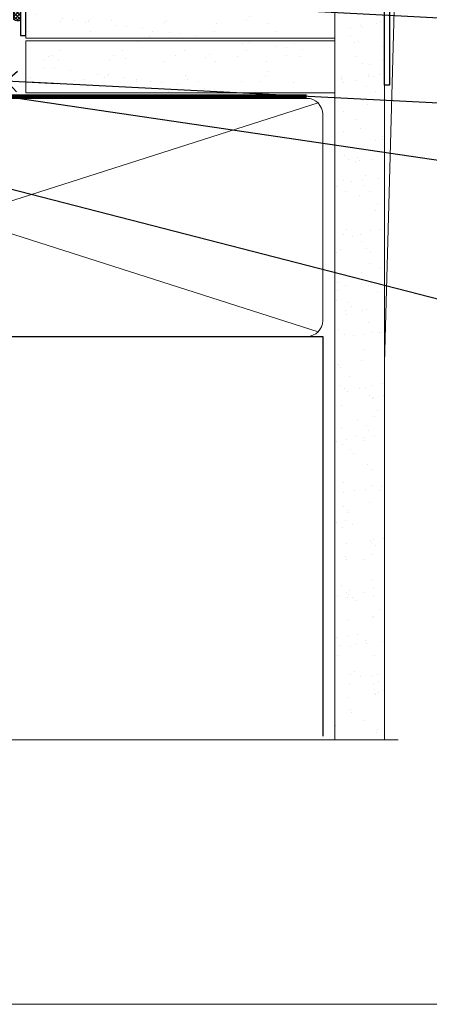
# Model space of a CAD drawing. Units: millimetres. Extents: x -33 to 416903, y -432 to 1143.
# Drawn here: x 3261 to 3339, y 0 to 188 of the extents above; entities that cross this region are included whole.
import ezdxf
from ezdxf import colors
from ezdxf.entities.mleader import LeaderData, LeaderLine
from ezdxf.math import Vec2, Vec3

# ---------------------------------------------------------------- set-up
doc = ezdxf.new("R2010")
doc.units = ezdxf.units.MM
doc.linetypes.add('CENTER', pattern=[2, 1.25, -0.25, 0.25, -0.25])
doc.linetypes.add('Dashed', pattern=[564.4444465637206, 282.2222232818604, -282.2222232818602])
doc.layers.add('Aluminium Systems Ltd Joinery Detail', color=7, linetype='Continuous')
doc.layers.add('Aluminium Systems Ltd Notes', color=7, linetype='Continuous')
doc.layers.add('No Print', color=7, linetype='Continuous', plot=False)
doc.styles.add('ASL TXT 50', font='romans.shx', dxfattribs={"height": 100})
doc.styles.get("Standard").update_dxf_attribs({"font": 'arial.ttf'})
pattern_1 = [(37.49999999999999, (-227.101993442934, -560.2450245033288), (-0.2400046943976069, 7.341198559940135), [0, -5.791200000000001, 0, -6.476999999999999, 0, -6.191249999999999]), (7.499999999999988, (-227.101993442934, -560.2450245033288), (6.74284924707004, 10.75237650852531), [0, -3.1242, 0, -5.2197, 0, -2.000249999999999]), (327.5, (-231.7882934429334, -560.2450245033288), (11.86488555362187, 0.02155777017818643), [0, -1.905, 0, -6.857999999999999, 0, -8.953499999999998]), (317.5, (-231.7882934429334, -560.2450245033288), (11.45334678708446, 3.343939848858244), [0, -0.9524999999999999, 0, -4.495799999999999, 0, -5.1435])]
pattern_2 = [(37.50000000000001, (107.7226721315938, 1.323760024297371), (-4.000078239960114, 122.3533093323356), [0, -96.52000000000001, 0, -107.95, 0, -103.1875]), (7.499999999999999, (107.7226721315938, 1.323760024297371), (112.3808207845007, 179.2062751420886), [0, -52.07000000000001, 0, -86.995, 0, -33.33750000000001]), (327.5, (29.61767213159362, 1.323760024297371), (197.7480925603645, 0.3592961696364227), [0, -31.75, 0, -114.3, 0, -149.225]), (317.5, (29.61767213159362, 1.323760024297371), (190.8891131180743, 55.73233081430406), [0, -15.875, 0, -74.92999999999999, 0, -85.725])]
pattern_3 = [(37.50000000000001, (107.7226721315919, 1.323760024296917), (-4.000078239960114, 122.3533093323356), [0, -96.52000000000001, 0, -107.95, 0, -103.1875]), (7.499999999999999, (107.7226721315919, 1.323760024296917), (112.3808207845007, 179.2062751420886), [0, -52.07000000000001, 0, -86.995, 0, -33.33750000000001]), (327.5, (29.61767213159192, 1.323760024296917), (197.7480925603645, 0.3592961696364227), [0, -31.75, 0, -114.3, 0, -149.225]), (317.5, (29.61767213159192, 1.323760024296917), (190.8891131180743, 55.73233081430406), [0, -15.875, 0, -74.92999999999999, 0, -85.725])]

# ---------------------------------------------------------------- blocks, each defined once
blk = doc.blocks.new('Fibre Cement Sheet CC Cladding Title')
at = {"layer": 'Aluminium Systems Ltd Joinery Detail', "lineweight": 5, "insert": (-259.173069248387, 6.455337110829532), "char_height": 9.375, "width": 553.0825377109722, "attachment_point": 1, "style": 'ASL TXT 50'}
blk.add_mtext('\\pi185.8721;{\\fArial|b0|i0|c0|p34;\\H0.64x;FIBRE CEMENT SHEET ON TIMBER FRAMING}', dxfattribs=at)
blk = doc.blocks.new('Fibre Cement Sheet CC AC40 Liner')
at = {"layer": 'Aluminium Systems Ltd Joinery Detail', "lineweight": 5}
h = blk.add_hatch(dxfattribs=at)
h.set_pattern_fill('HONEY', color=256, scale=0.2211125000000359, angle=360, style=0)
h.set_pattern_definition([(9.213864076586628e-15, (-524.4862883325184, -268.0206221861987), (1.053048281250171, 0.6079775633750983), [0.7020321875001139, -1.404064375000228]), (119.9999999999999, (-524.4862883325184, -268.0206221861987), (-1.053048155438884, 0.6079777812866397), [0.7020321875000983, -1.404064375000197]), (59.99999999999994, (-524.4862883325184, -268.0206221861987), (1.258112869470804e-07, 1.215955344661738), [-1.404064375000228, 0.7020321875001139])])
edge = h.paths.add_edge_path()
edge.add_arc((45.43094483624299, 2.930979210814257), 2.5, 180.0000000000001, 360.00000000000006, ccw=False)
edge.add_arc((45.43094483624299, 2.930979210814257), 2.5, 0, 180.0000000000001, ccw=False)
h = blk.add_hatch(dxfattribs=at)
h.set_pattern_fill('NET', color=256, scale=0.4422249999999999, angle=225, style=0)
h.set_pattern_definition([(315, (-1891.945539785771, 4373.742375906659), (-0.9928234407849511, -0.9928234407849515), []), (225, (-1891.945539785771, 4373.742375906659), (-0.9928234407849515, 0.9928234407849511), [])])
edge = h.paths.add_edge_path()
edge.add_line((57.03074881716765, 5.494285773671436), (46.28781199739086, 5.500840232578412))
edge.add_arc((45.4514134705052, 3.035978274694571), 2.602903564714436, 283.05461229937526, 431.25644836746125, ccw=False)
edge.add_line((46.03935651275987, 0.5003462141885393), (57.07536438194819, 0.5003462141885393))
edge.add_arc((58.97951050981118, 3.014526820814353), 3.153866927914105, 128.1626499734255, 232.8610770962096, ccw=False)
at = {"layer": 'Aluminium Systems Ltd Joinery Detail'}
h = blk.add_hatch(dxfattribs=at)
h.set_pattern_fill('AR-SAND', color=256, scale=0.15)
h.set_pattern_definition(pattern_1)
h.paths.add_polyline_path([(114.0375018526594, 5.262799421298041), (59.97678365162682, 5.26282059517689), (59.97678365162682, -4.73717940482311), (89.97678365162682, -4.73717940482311), (114.0375018526594, -4.737200578701959)])
h = blk.add_hatch(dxfattribs=at)
h.set_pattern_fill('AR-SAND', color=256, scale=0.15)
h.set_pattern_definition(pattern_1)
h.paths.add_polyline_path([(114.0373192651061, -5.237179404821291), (59.97678365162682, -5.23717940482311), (59.97678365162682, -15.23717940482311), (62.97678365162682, -15.23717940482311), (114.0373192651061, -15.23717940482129)])
at = {"layer": 'Aluminium Systems Ltd Joinery Detail', "lineweight": 5}
h = blk.add_hatch(dxfattribs=at)
h.set_pattern_fill('ANSI37', color=256, scale=0.15)
h.set_pattern_definition([(45.00000000000001, (-227.101993442934, -560.2450245033288), (-0.3367596045400932, 0.3367596045400932), []), (135, (-227.101993442934, -560.2450245033288), (-0.3367596045400932, -0.3367596045400932), [])])
edge = h.paths.add_edge_path()
edge.add_arc((58.36707663474698, -9.504621740348739), 0.9866125402710012, 51.83121232280979, 132.263901216659)
edge.add_line((57.70353394148987, -8.7744742217983), (57.70353394148987, -15.78270040966891))
edge.add_arc((58.41366460288663, -16.29419281424452), 0.8751628626695301, 45.838321747589305, 144.2355755388267, ccw=False)
edge.add_arc((60.9767836515777, -15.23717940483039), 1.99999999995119, 179.9999999997916, 192.3918244982081, ccw=False)
edge.add_line((58.97678365162682, -15.23717940482311), (58.97678365162648, -8.728953216952505))
blk.add_line((-19.78003373320826, 5.500840232580231), (42.23197484475094, 0.5003462141885393, 2), dxfattribs=at)
at = {"layer": 'Aluminium Systems Ltd Joinery Detail'}
for p, q in [((57.70353394149078, -8.7744742217983, 1), (57.70353394149078, -15.78270040966891, 1)), ((60.97678365162682, -17.23717940482311, 1), (129.0595730505493, -17.23718239786649))]:
    blk.add_line(p, q, dxfattribs=at)
at = {"layer": 'Aluminium Systems Ltd Joinery Detail', "lineweight": 5}
blk.add_lwpolyline([(-19.78003373320826, 5.500840232580231), (42.23197484474275, 5.500840232578412), (42.23197484475094, 0.5003462141885393), (-19.7800337332128, 0.5003462141885393)], close=True, dxfattribs=at)
blk.add_lwpolyline([(46.01400589331314, 5.505984466693917), (57.03074881716765, 5.494285773671436, 0.4915106188759529), (57.07536438194819, 0.5003462141885393), (46.03935651275987, 0.5003462141885393, 0.8101017670941715)], format="xyb", close=True, dxfattribs=at)
at = {"layer": 'Aluminium Systems Ltd Joinery Detail', "lineweight": 5, "elevation": -1.000000000000011}
for points in [[(59.97678365162682, -4.73717940482311), (119.1093203646597, -4.737179404821291), (119.1093203646597, 5.262820595178709), (59.97678365162682, 5.26282059517689)], [(59.97678365162682, -15.23717940482311), (119.1093203646597, -15.23717940482129), (119.1093203646597, -5.237179404821291), (59.97678365162682, -5.23717940482311)]]:
    blk.add_lwpolyline(points, close=True, dxfattribs=at)
at = {"layer": 'Aluminium Systems Ltd Joinery Detail', "elevation": -1.000000000000011}
blk.add_lwpolyline([(59.97678365162682, -5.73717940482311), (59.97678365162682, -15.23717940482311, 0.6885002580691579), (61.72213964412657, -15.90384607148917, -0.2134217652833945), (63.21285162912608, -15.23717940482311), (87.47678365162682, -15.23717940482311), (87.47678365162682, -16.23717940482311), (63.21285162912608, -16.23717940482311, 0.2134217652833893), (62.46749563662632, -16.57051273815523, -0.6885002580691693), (58.97678365162682, -15.23717940482311), (58.97678365162682, -5.73717940482311)], format="xyb", close=True, dxfattribs=at)
at = {"layer": 'Aluminium Systems Ltd Joinery Detail', "lineweight": 5, "ltscale": 0.12}
blk.add_circle((45.43094483624299, 2.930979210814257, 2), 2.5, dxfattribs=at)
at = {"layer": 'Aluminium Systems Ltd Joinery Detail', "lineweight": 5}
for centre, radius, start, end in [((58.36705058233309, -9.503893038750903, 1), 0.9860558519677073, 51.80385569436081, 132.2912578450689), ((58.41366460288754, -16.29419281424634, 1), 0.8751628626701816, 45.83832174758765, 144.2355755387958)]:
    blk.add_arc(centre, radius, start, end, dxfattribs=at)
blk = doc.blocks.new('Title Architectural Stacking Flush Track Window')
at = {"layer": 'Aluminium Systems Ltd Joinery Detail', "lineweight": 5, "insert": (0, 50.03100226689286), "char_height": 9.375, "width": 553.0825377109722, "attachment_point": 1, "style": 'ASL TXT 50'}
blk.add_mtext('\\pi165.58245;{\\fArial|b0|i0|c0|p34;\\LSTACKING FLUSH TRACK WINDOW}', dxfattribs=at)
blk = doc.blocks.new('Title Architectural Bifold Bottom Rolling Window')
at = {"layer": 'Aluminium Systems Ltd Joinery Detail', "lineweight": 5, "insert": (0, 50.03100226689286), "char_height": 9.375, "width": 553.0825377109722, "attachment_point": 1, "style": 'ASL TXT 50'}
blk.add_mtext('\\pi162.49369;{\\fArial|b0|i0|c0|p34;\\LBIFOLD BOTTOM ROLLING WINDOW}', dxfattribs=at)
blk = doc.blocks.new('Page Layout')
at = {"layer": 'Aluminium Systems Ltd Joinery Detail', "color": 8, "lineweight": 5}
blk.add_lwpolyline([(0, 694.6394637946069), (0, 0), (553.0825377109722, 0), (553.0825377109722, 694.6394637946069)], close=True, dxfattribs=at)
blk = doc.blocks.new('Page Layout Group')
at = {"layer": 'No Print'}
blk.add_blockref('Page Layout', (3000, 0), dxfattribs=at)
blk = doc.blocks.new('_Open90')
at = {"color": 0, "linetype": 'ByBlock', "lineweight": -2}
for p, q in [((-0.5, 0.5), (0, 0)), ((0, 0), (-2.439666651745029, 0)), ((0, 0), (-0.5, -0.5))]:
    blk.add_line(p, q, dxfattribs=at)
blk = doc.blocks.new('140mm Framing Sill Gib')
at = {"layer": 'Aluminium Systems Ltd Joinery Detail', "linetype": 'Dashed'}
h = blk.add_hatch(dxfattribs=at)
h.set_pattern_fill('AR-SAND', color=0, scale=0.15)
h.set_pattern_definition([(37.50000000000001, (-50, -50), (-0.2400046943976069, 7.341198559940135), [0, -5.791200000000001, 0, -6.476999999999999, 0, -6.191249999999999]), (7.499999999999999, (-50, -50), (6.74284924707004, 10.75237650852531), [0, -3.124200000000001, 0, -5.2197, 0, -2.00025]), (327.5, (-54.68629999999996, -50), (11.86488555362187, 0.02155777017818643), [0, -1.905, 0, -6.858, 0, -8.9535]), (317.5, (-54.68629999999996, -50), (11.45334678708446, 3.343939848858244), [0, -0.9524999999999999, 0, -4.495799999999999, 0, -5.1435])])
h.paths.add_polyline_path([(221.1152900387526, 0.6486331199375854), (230.6135794214103, 0.6486331199375854), (230.6118794214121, 144.9659873371829), (221.1135900387544, 144.9659873371829)])
h = blk.add_hatch(dxfattribs=at)
h.set_pattern_fill('AR-SAND', color=0, scale=2.5)
h.set_pattern_definition(pattern_2)
h.paths.add_polyline_path([(230.6135794214119, 137.301596892532), (221.1152900387542, 137.301596892532), (221.1152900387542, 0.6486331199375854), (230.6135794214119, 0.6486331199375854)])
h = blk.add_hatch(dxfattribs=at)
h.set_pattern_fill('AR-SAND', color=0, scale=2.5)
h.set_pattern_definition(pattern_2)
h.paths.add_polyline_path([(221.1152900387542, 0.6486331199375854), (230.6135794214119, 0.6486331199375854), (230.6135794214119, 137.301596892532), (221.1152900387542, 137.301596892532)])
h = blk.add_hatch(dxfattribs=at)
h.set_pattern_fill('AR-SAND', color=0, scale=0.25)
h.set_pattern_definition([(37.50000000000001, (106.6605780663058, 0.6486331199375854), (-0.4000078239960114, 12.23533093323356), [0, -9.652000000000001, 0, -10.795, 0, -10.31875]), (7.499999999999999, (106.6605780663058, 0.6486331199375854), (11.23808207845007, 17.92062751420886), [0, -5.207000000000001, 0, -8.6995, 0, -3.33375]), (327.5, (98.85007806630574, 0.6486331199375854), (19.77480925603645, 0.03592961696364227), [0, -3.175, 0, -11.43, 0, -14.9225]), (317.5, (98.85007806630574, 0.6486331199375854), (19.08891131180743, 5.573233081430406), [0, -1.5875, 0, -7.492999999999999, 0, -8.5725])])
h.paths.add_polyline_path([(221.1152900387542, 0.6486331199375854), (230.6135794214119, 0.6486331199375854), (230.6135794214119, 137.301596892532), (221.1152900387542, 137.301596892532)])
h = blk.add_hatch(dxfattribs=at)
h.set_pattern_fill('AR-SAND', color=0, scale=2.5)
h.set_pattern_definition(pattern_3)
h.paths.add_polyline_path([(230.6135794214103, 137.3015968925324), (221.1152900387526, 137.3015968925324), (221.1152900387526, 0.6486331199375854), (230.6135794214103, 0.6486331199375854)])
h = blk.add_hatch(dxfattribs=at)
h.set_pattern_fill('AR-SAND', color=0, scale=2.5)
h.set_pattern_definition(pattern_3)
h.paths.add_polyline_path([(221.1152900387526, 0.6486331199375854), (230.6135794214103, 0.6486331199375854), (230.6135794214103, 137.3015968925324), (221.1152900387526, 137.3015968925324)])
at = {"layer": 'Aluminium Systems Ltd Joinery Detail', "color": 0, "lineweight": 5}
for p, q in [((232.611912548668, 144.9659903302277), (230.6127294214111, 72.80731022856025)), ((217.9234076235684, 78.75160176630743, -0.9999999999999858), (80.79694547825454, 122.549863109587, -0.9999999999999858)), ((80.79694547825454, 78.75160176630743, -0.9999999999999858), (217.9234076235682, 122.549863109587, -0.9999999999999858))]:
    blk.add_line(p, q, dxfattribs=at)
at = {"layer": 'Aluminium Systems Ltd Joinery Detail', "color": 0}
blk.add_lwpolyline([(230.611912548668, 125.9659903302277), (230.611912548668, 143.2339395226588, -0.2679491924311203), (231.111912548668, 144.0999649264432, 1.303225372841203), (229.7458871448837, 145.4659903302277, -0.267949192431124), (228.8798617410994, 144.9659903302277), (217.611912548668, 144.9659903302277), (217.611912548668, 145.9659903302277), (228.3758445711683, 145.9659903302277, 0.2134217652833892), (229.1212005636683, 146.299323663561, -1.057279696267401), (231.9452458820015, 143.4752783452278, 0.2134217652833941), (231.611912548668, 142.7299223527278), (231.611912548668, 125.9659903302277)], format="xyb", close=True, dxfattribs=at)
at = {"layer": 'Aluminium Systems Ltd Joinery Detail', "color": 0, "lineweight": 5}
blk.add_lwpolyline([(221.1152900387526, 0.6486331199375854), (221.1135900387544, 144.9659873371829), (230.6118794214121, 144.9659873371829), (230.6135794214103, 0.6486331199375854)], dxfattribs=at)
at = {"layer": 'Aluminium Systems Ltd Joinery Detail', "color": 0, "linetype": 'Dashed', "lineweight": 5, "ltscale": 0.01, "const_width": 0.25, "elevation": -0.7499999999999751}
blk.add_lwpolyline([(79.76976039945873, 1.323760024297371), (79.7701116199488, 120.4012861188276, -0.4175702237705191), (82.92102568541668, 123.5854642443592), (215.7748306328081, 123.5857985310122)], format="xyb", dxfattribs=at)
at = {"layer": 'Aluminium Systems Ltd Joinery Detail', "color": 0, "lineweight": 5, "elevation": -0.9999999999999787}
blk.add_lwpolyline([(82.94552246901492, 77.86163203693104, -0.4142135623730951), (79.90697574887906, 80.9001787570669), (79.90697574887906, 120.4012861188276, -0.414213562373095), (82.94552246901492, 123.4398328389634), (215.7748306328081, 123.4398328389634, -0.4142135623730958), (218.8133773529439, 120.4012861188276), (218.8133773529439, 80.9001787570669, -0.4142135623730941), (215.7748306328081, 77.86163203693104)], format="xyb", close=True, dxfattribs=at)
at = {"layer": 'Aluminium Systems Ltd Joinery Detail', "color": 0, "linetype": 'CENTER', "lineweight": 5, "ltscale": 3, "const_width": 0.5, "elevation": -0.4999999999999751}
blk.add_lwpolyline([(83.58525616667896, 123.9704071007382), (215.7748306328081, 123.9704071007382)], dxfattribs=at)
at = {"layer": 'Aluminium Systems Ltd Joinery Detail', "color": 0, "linetype": 'Dashed', "elevation": -0.9999999999999787}
blk.add_lwpolyline([(79.90697574887906, 1.323760024297371), (79.90697574887906, 1.323760024297371), (79.90697574887906, 77.86163203693104), (218.8133773529439, 77.86163203693104), (218.8133773529439, 1.323760024297371), (218.8133773529439, 1.323760024297371)], dxfattribs=at)
at = {"layer": 'Aluminium Systems Ltd Joinery Detail', "color": 0, "linetype": 'Continuous', "lineweight": 5, "ltscale": 0.12, "elevation": -0.9999999999999787}
blk.add_lwpolyline([(233.2882114735426, 0.6486331199375854), (90.37963107807536, 0.6486331199375854), (89.47592066958998, -2.785270599099022), (88.20932740622186, 4.632754308662697), (87.17196421171059, 0.6486331199375854), (-11.05841373492729, 0.6486331199375854)], dxfattribs=at)
blk = doc.blocks.new('Liner Sill Text AC40 Gib')
at = {"layer": 'Aluminium Systems Ltd Notes', "color": 3, "lineweight": 5, "ltscale": 0.12}
ml = blk.add_multileader_mtext('Standard', dxfattribs=at)
ml.set_content('PLASTER OVER GIB GOLDLINE L AND CORNER TRIMS.', color=3)
ml.set_leader_properties(color=8)
ml.set_arrow_properties(name='OPEN90')
ml.build(insert=Vec2(0, 0))
ml.multileader.update_dxf_attribs({"text_left_attachment_type": 2, "text_right_attachment_type": 2})
ctx = ml.context
ctx.base_point, ctx.plane_origin = Vec3(95.81486734238331, 16.04994103954959), Vec3(-56.77584753017345, 28.0146396319542)
ctx.left_attachment, ctx.right_attachment = 2, 2
notes = []
notes.append((ctx, [(0, (1, 1, 0), (91.35003184017341, 16.04994103954959), (1, 0), 4.464835502209894, [(0, [(36.57217987655895, 4.294321870140266)], 0, [])])]))
ctx.mtext.insert, ctx.mtext.width, ctx.mtext.line_spacing_style, ctx.mtext.flow_direction = Vec3(97.81486734238331, 25.38327437288535), 79.86544210516695, 2, 5
ml = blk.add_multileader_mtext('Standard', dxfattribs=at)
ml.set_content('FLEXIBLE SEALANT IN 3-5mm GAP', color=3)
ml.set_leader_properties(color=8)
ml.set_arrow_properties(name='OPEN90')
ml.build(insert=Vec2(0, 0))
ml.multileader.update_dxf_attribs({"text_left_attachment_type": 2, "text_right_attachment_type": 2})
ctx = ml.context
ctx.base_point, ctx.plane_origin = Vec3(95.81486734238331, -3.667858356122451), Vec3(-56.77584753017345, 13.88844554968819)
ctx.left_attachment, ctx.right_attachment = 2, 2
notes.append((ctx, [(0, (1, 1, 0), (91.35003184017341, -3.667858356122451), (1, 0), 4.464835502209894, [(0, [(7.076217392964395, 0.7997830742096994)], 0, [])])]))
ctx.mtext.insert, ctx.mtext.width, ctx.mtext.line_spacing_style, ctx.mtext.flow_direction = Vec3(97.81486734238331, 2.332141643877549), 79.86544210516695, 2, 5
ml = blk.add_multileader_mtext('Standard', dxfattribs=at)
ml.set_content('FLAT PACKERS', color=3)
ml.set_leader_properties(color=8)
ml.set_arrow_properties(name='OPEN90')
ml.build(insert=Vec2(0, 0))
ml.multileader.update_dxf_attribs({"text_left_attachment_type": 2, "text_right_attachment_type": 2})
ctx = ml.context
ctx.base_point, ctx.plane_origin = Vec3(95.81486734238331, -31.44554836117459), Vec3(153.8814320405004, 127.6091138920092)
ctx.left_attachment, ctx.right_attachment, ctx.text_align_type = 2, 2, 2
notes.append((ctx, [(1, (1, 1, 0), (91.35003184017341, -31.44554836117459), (1, 0), 4.464835502209894, [(0, [(-14.92049400217365, -15.7181864449667)], 0, [])])]))
ctx.mtext.insert, ctx.mtext.width, ctx.mtext.defined_height, ctx.mtext.alignment, ctx.mtext.line_spacing_style, ctx.mtext.flow_direction = Vec3(138.9853994024118, -28.77888169450671), 63.87110266633351, 9.448686068864237, 3, 2, 5
ml = blk.add_multileader_mtext('Standard', dxfattribs=at)
ml.set_content('WATER RESISTANT\\PAIRSEAL ON PEF ROD', color=3)
ml.set_leader_properties(color=8)
ml.set_arrow_properties(name='OPEN90')
ml.build(insert=Vec2(0, 0))
ml.multileader.update_dxf_attribs({"text_left_attachment_type": 2, "text_right_attachment_type": 2})
ctx = ml.context
ctx.base_point, ctx.plane_origin = Vec3(95.81486734238331, -19.93898186233127), Vec3(-56.77584753017345, -2.382677956520638)
ctx.left_attachment, ctx.right_attachment = 2, 2
notes.append((ctx, [(0, (1, 1, 0), (91.35003184017341, -19.93898186233127), (1, 0), 4.464835502209894, [(0, [(3.383860193818691, -15.47134043199912)], 0, [])])]))
ctx.mtext.insert, ctx.mtext.width, ctx.mtext.line_spacing_style, ctx.mtext.flow_direction = Vec3(97.8148673423841, -13.93898186233127), 79.86544210516695, 2, 5
ml = blk.add_multileader_mtext('Standard', dxfattribs=at)
ml.set_content('FIXINGS: PAIRS OF 75x3.15mm NAILS OR 1 X 8g 65MM SS SCREWS AT 150 FROM CORNERS AND 450 CENTRES', color=3)
ml.set_leader_properties(color=8)
ml.set_arrow_properties(name='OPEN90')
ml.build(insert=Vec2(0, 0))
ml.multileader.update_dxf_attribs({"text_left_attachment_type": 2, "text_right_attachment_type": 2})
ctx = ml.context
ctx.base_point, ctx.plane_origin = Vec3(95.81486734238331, -58.5219118913883), Vec3(-73.90264043493426, -74.08163797848829)
ctx.left_attachment, ctx.right_attachment = 2, 2
notes.append((ctx, [(0, (1, 1, 0), (91.10236628059602, -58.5219118913883), (1, 0), 4.712501061787293, [(0, [(-21.26064332864189, -29.60518966426753)], 0, [])])]))
ctx.mtext.insert, ctx.mtext.width, ctx.mtext.line_spacing_style, ctx.mtext.flow_direction = Vec3(97.81486734238331, -39.18857855805254), 55.16606061165112, 2, 5
for ctx, leaders in notes:
    for number, flags, end, landing, length, lines in leaders:
        leader = LeaderData()
        leader.index, (leader.has_last_leader_line, leader.has_dogleg_vector, leader.attachment_direction) = number, flags
        leader.last_leader_point, leader.dogleg_vector, leader.dogleg_length = Vec3(end), Vec3(landing), length
        for number, points, colour, breaks in lines:
            line = LeaderLine()
            line.index, line.vertices, line.color, line.breaks = number, Vec3.list(points), colors.encode_raw_color(colour), breaks
            leader.lines.append(line)
        ctx.leaders.append(leader)

msp = doc.modelspace()

# ---------------------------------------------------------------- block references
at = {"layer": 'Aluminium Systems Ltd Joinery Detail'}
for name, p in [('Page Layout Group', (0, 0)), ('140mm Framing Sill Gib', (3100, 50)), ('Title Architectural Stacking Flush Track Window', (1800, -14)), ('Title Architectural Stacking Flush Track Window', (2400, -14)), ('Title Architectural Bifold Bottom Rolling Window', (3000, -14)), ('Fibre Cement Sheet CC Cladding Title', (2059.173069248387, 13.60184846680477)), ('Fibre Cement Sheet CC Cladding Title', (2659.173069248387, 13.60184846680477)), ('Fibre Cement Sheet CC Cladding Title', (3259.173069248387, 13.60184846680477))]:
    msp.add_blockref(name, p, dxfattribs=at)
at = {"layer": 'Aluminium Systems Ltd Joinery Detail', "xscale": -1, "rotation": 180}
msp.add_blockref('Fibre Cement Sheet CC AC40 Liner', (3202.004269674095, 179.7284617181704, 1.000000000000011), dxfattribs=at)
at = {"layer": 'Aluminium Systems Ltd Notes', "linetype": 'Dashed'}
msp.add_blockref('Liner Sill Text AC40 Gib', (3254.90483593276, 192.2448336640373, 1.000000000000004), dxfattribs=at)

doc.saveas('drawing.dxf')
